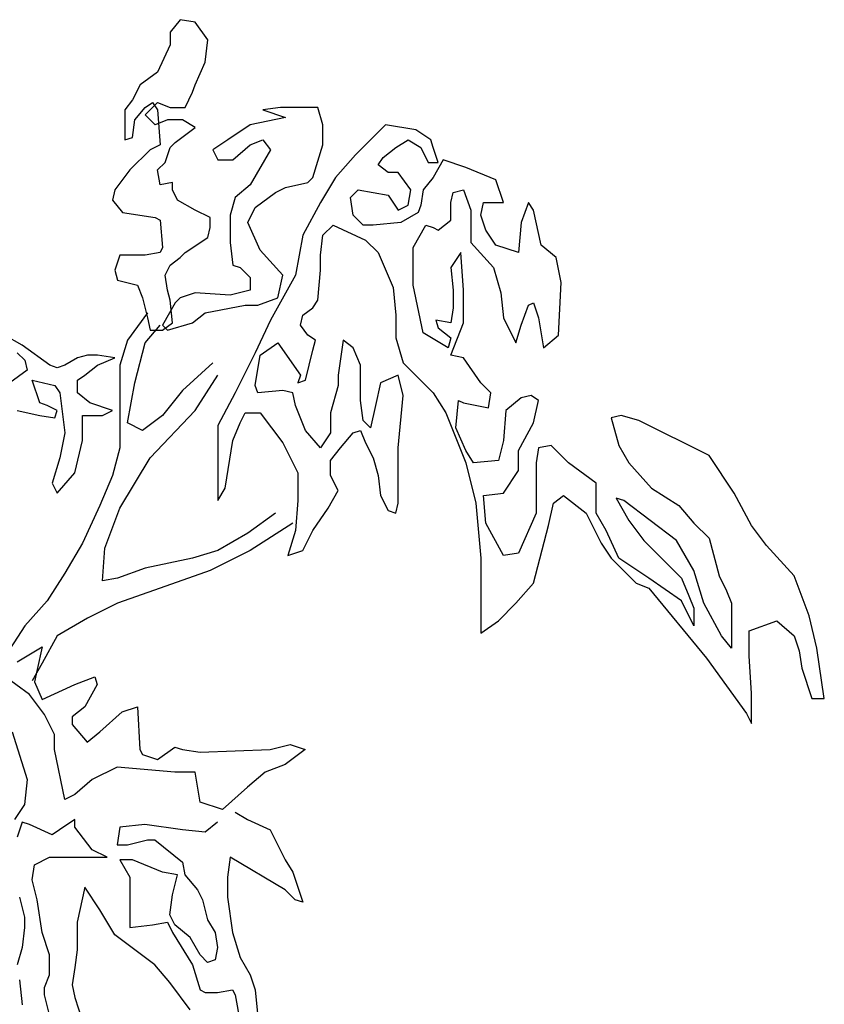
# Model space of a CAD drawing. Units: inches. Extents: x 73676 to 257410, y 51573 to 97787.
# Drawn here: x 95699 to 96671, y 77397 to 78586 of the extents above; entities that cross this region are included whole.
import ezdxf

# ---------------------------------------------------------------- set-up
doc = ezdxf.new("R2010")
doc.units = ezdxf.units.IN
doc.header["$MEASUREMENT"] = 0
doc.layers.add('ARBOLES', color=118, linetype='Continuous')

msp = doc.modelspace()

# ---------------------------------------------------------------- linework, layer by layer
at = {"layer": 'ARBOLES', "color": 104}
for points in [[(95922.9521, 78534.9913), (95925.9792, 78562.2164), (95910.8442, 78583.3914), (95892.6821, 78586.4164), (95880.5742, 78571.2915), (95880.5742, 78556.1664), (95865.4392, 78522.8913), (95844.2501, 78507.7663), (95835.1692, 78489.6162), (95826.0882, 78477.5162), (95826.0882, 78441.2161), (95835.1692, 78444.2411), (95838.1961, 78465.4162), (95850.3042, 78480.5412), (95859.3852, 78486.5912), (95865.4392, 78477.5162), (95868.4661, 78435.1661), (95856.3582, 78429.1161), (95832.1421, 78404.916), (95813.9801, 78380.716), (95810.9532, 78368.6159), (95823.0611, 78353.4909), (95862.4121, 78347.4409), (95868.4661, 78344.4159), (95871.4931, 78311.1408), (95868.4661, 78305.0908), (95850.3042, 78302.0657), (95820.0341, 78302.0657), (95813.9801, 78283.9157), (95817.0071, 78271.8157), (95841.2232, 78265.7657), (95847.2771, 78250.6406), (95853.3311, 78226.4405), (95856.3582, 78211.3156), (95862.4121, 78211.3156), (95871.4931, 78211.3156), (95883.6011, 78220.3906), (95880.5742, 78247.6156), (95877.5471, 78259.7156), (95874.5202, 78277.8657), (95880.5742, 78289.9657), (95892.6821, 78299.0407), (95898.7362, 78305.0908), (95925.9792, 78323.2408), (95929.0062, 78335.3408), (95929.0062, 78347.4409), (95910.8442, 78356.5159), (95889.6552, 78368.6159), (95883.6011, 78380.716), (95883.6011, 78389.791), (95868.4661, 78386.766), (95865.4392, 78404.916), (95874.5202, 78413.9911), (95880.5742, 78432.1411), (95886.6281, 78438.1911), (95910.8442, 78456.3412), (95895.7092, 78465.4162), (95877.5471, 78465.4162), (95862.4121, 78459.3661), (95850.3042, 78471.4662), (95865.4392, 78486.5912), (95880.5742, 78480.5412), (95898.7362, 78480.5412), (95907.8171, 78498.6913), (95910.8442, 78507.7663)], [(96019.8162, 78468.4412), (95977.4382, 78459.3661), (95950.1952, 78441.2161), (95932.0331, 78429.1161), (95938.0872, 78417.016), (95956.2492, 78417.016), (95977.4382, 78435.1661), (95992.5732, 78441.2161), (96001.6543, 78429.1161), (95977.4382, 78386.766), (95959.2762, 78371.641), (95953.2222, 78350.4659), (95953.2222, 78317.1908), (95956.2492, 78289.9657), (95965.3302, 78286.9408), (95977.4382, 78274.8407), (95977.4382, 78259.7156), (95953.2222, 78253.6657), (95910.8442, 78256.6906), (95892.6821, 78250.6406), (95886.6281, 78244.5907), (95871.4931, 78217.3655), (95877.5471, 78211.3156), (95907.8171, 78220.3906), (95922.9521, 78232.4906), (95971.3842, 78241.5656), (95986.5193, 78241.5656), (96010.7353, 78250.6406), (96016.7893, 78277.8657), (95989.5462, 78308.1158), (95974.4112, 78341.3909), (95983.4922, 78359.5409), (96007.7082, 78377.6909), (96019.8162, 78383.7409), (96047.0593, 78389.791), (96053.1132, 78395.841), (96065.2213, 78435.1661), (96065.2213, 78459.3661), (96059.1672, 78480.5412), (96013.7622, 78480.5412), (95992.5732, 78477.5162)], [(96177.2204, 78453.3162), (96140.8963, 78459.3661), (96104.5723, 78423.0661), (96080.3563, 78395.841), (96062.1943, 78365.5909), (96041.0053, 78326.2658), (96031.9243, 78277.8657), (96001.6543, 78223.4156), (95983.4922, 78184.0904), (95959.2762, 78135.6904), (95938.0872, 78096.3653), (95938.0872, 78060.0652), (95938.0872, 78029.8151), (95938.0872, 78005.615), (95947.1681, 78020.7401), (95956.2492, 78078.2152), (95965.3302, 78099.3902), (95971.3842, 78111.4903), (95977.4382, 78111.4903), (95989.5462, 78111.4903), (96016.7893, 78075.1902), (96034.9513, 78038.8901), (96034.9513, 78005.615), (96031.9243, 77969.315), (96022.8432, 77939.0649), (96041.0053, 77945.1149), (96053.1132, 77969.315), (96071.2753, 77996.54), (96083.3832, 78017.7151), (96074.3023, 78035.8651), (96074.3023, 78054.0152), (96086.4103, 78069.1402), (96101.5453, 78087.2902), (96110.6263, 78090.3152), (96116.6803, 78075.1902), (96125.7613, 78057.0401), (96131.8153, 78035.8651), (96134.8423, 78011.6651), (96143.9233, 77993.515), (96153.0043, 77990.49), (96156.0313, 78002.5901), (96156.0313, 78069.1402), (96162.0854, 78132.6653), (96156.0313, 78156.8654), (96134.8423, 78147.7904), (96128.7883, 78120.5653), (96122.7342, 78093.3403), (96113.6533, 78102.4153), (96110.6263, 78126.6154), (96110.6263, 78150.8154), (96110.6263, 78168.9655), (96101.5453, 78190.1405), (96089.4373, 78199.2155), (96083.3832, 78156.8654), (96083.3832, 78144.7654), (96074.3023, 78111.4903), (96074.3023, 78087.2902), (96062.1943, 78069.1402), (96044.0322, 78090.3152), (96031.9243, 78120.5653), (96028.8972, 78135.6904), (96016.7893, 78138.7154), (95986.5193, 78135.6904), (95983.4922, 78144.7654), (95989.5462, 78181.0655), (96010.7353, 78196.1905), (96037.9782, 78156.8654), (96034.9513, 78147.7904), (96044.0322, 78150.8154), (96053.1132, 78187.1155), (96056.1403, 78199.2155), (96047.0593, 78205.2655), (96037.9782, 78217.3655), (96041.0053, 78229.4656), (96053.1132, 78238.5406), (96059.1672, 78247.6156), (96062.1943, 78283.9157), (96062.1943, 78302.0657), (96065.2213, 78326.2658), (96077.3292, 78338.3659), (96116.6803, 78320.2158), (96131.8153, 78305.0908), (96149.9773, 78262.7407), (96153.0043, 78229.4656), (96153.0043, 78202.2406), (96162.0854, 78171.9904), (96198.4093, 78135.6904), (96213.5443, 78111.4903), (96237.7604, 78050.9902), (96249.8684, 78002.5901), (96255.9224, 77936.0399), (96255.9224, 77887.6397), (96255.9224, 77854.3647), (96255.9224, 77845.2896), (96277.1114, 77860.4147), (96298.3003, 77881.5897), (96319.4894, 77905.7898), (96337.6515, 77975.365), (96343.7054, 78002.5901), (96355.8134, 78011.6651), (96383.0565, 77990.49), (96401.2185, 77954.1899), (96413.3265, 77936.0399), (96443.5965, 77905.7898), (96458.7314, 77899.7398), (96528.3526, 77815.0395), (96552.5686, 77781.7645), (96576.7846, 77748.4895), (96582.8386, 77736.3894), (96582.8386, 77772.6894), (96579.8115, 77818.0646), (96579.8115, 77848.3146), (96613.1086, 77860.4147), (96634.2976, 77842.2647), (96640.3516, 77824.1146), (96643.3786, 77802.9395), (96655.4866, 77766.6395), (96670.6216, 77766.6395), (96661.5406, 77827.1396), (96652.4596, 77866.4647), (96634.2976, 77914.8648), (96601.0006, 77951.1649), (96582.8386, 77975.365), (96561.6495, 78014.6901), (96531.3795, 78060.0652), (96446.6235, 78102.4153), (96425.4345, 78108.4653), (96413.3265, 78105.4403), (96422.4075, 78072.1652), (96434.5154, 78050.9902), (96461.7585, 78020.7401), (96495.0555, 77999.565), (96513.2176, 77978.39), (96531.3795, 77960.24), (96543.4876, 77914.8648), (96552.5686, 77896.7148), (96558.6226, 77881.5897), (96558.6226, 77848.3146), (96558.6226, 77827.1396), (96546.5145, 77842.2647), (96525.3255, 77881.5897), (96513.2176, 77920.9148), (96492.0285, 77957.2149), (96428.4615, 78005.615), (96419.3804, 78008.6401), (96434.5154, 77981.415), (96452.6775, 77957.2149), (96498.0826, 77911.8398), (96507.1635, 77890.6647), (96513.2176, 77875.5398), (96513.2176, 77854.3647), (96498.0826, 77884.6148), (96458.7314, 77911.8398), (96422.4075, 77936.0399), (96407.2725, 77969.315), (96395.1644, 77990.49), (96395.1644, 78026.7901), (96361.8675, 78050.9902), (96340.6784, 78072.1652), (96325.5434, 78069.1402), (96322.5164, 78050.9902), (96322.5164, 78014.6901), (96322.5164, 77990.49), (96301.3274, 77942.0899), (96283.1653, 77939.0649), (96261.9764, 77978.39), (96258.9493, 78011.6651), (96283.1653, 78014.6901), (96301.3274, 78041.9151), (96301.3274, 78066.1152), (96319.4894, 78099.3902), (96325.5434, 78126.6154), (96316.4624, 78132.6653), (96304.3544, 78129.6403), (96286.1924, 78114.5153), (96283.1653, 78078.2152), (96277.1114, 78054.0152), (96246.8414, 78050.9902), (96237.7604, 78066.1152), (96225.6524, 78093.3403), (96228.6793, 78126.6154), (96234.7333, 78123.5903), (96265.0034, 78117.5403), (96268.0303, 78135.6904), (96255.9224, 78147.7904), (96234.7333, 78178.0405), (96219.5983, 78181.0655), (96234.7333, 78220.3906), (96234.7333, 78259.7156), (96231.7064, 78305.0908), (96219.5983, 78286.9408), (96222.6254, 78259.7156), (96222.6254, 78238.5406), (96219.5983, 78220.3906), (96201.4364, 78223.4156), (96204.4633, 78214.3406), (96219.5983, 78202.2406), (96216.5714, 78190.1405), (96186.3014, 78208.2905), (96174.1933, 78265.7657), (96174.1933, 78311.1408), (96189.3283, 78338.3659), (96198.4093, 78335.3408), (96204.4633, 78332.3158), (96219.5983, 78344.4159), (96219.5983, 78365.5909), (96222.6254, 78377.6909), (96234.7333, 78380.716), (96243.8143, 78356.5159), (96243.8143, 78332.3158), (96243.8143, 78317.1908), (96271.0574, 78286.9408), (96280.1384, 78256.6906), (96283.1653, 78226.4405), (96298.3003, 78196.1905), (96304.3544, 78217.3655), (96313.4354, 78241.5656), (96319.4894, 78244.5907), (96325.5434, 78226.4405), (96331.5974, 78190.1405), (96349.7594, 78205.2655), (96352.7865, 78268.7907), (96346.7325, 78299.0407), (96328.5704, 78314.1658), (96319.4894, 78356.5159), (96313.4354, 78365.5909), (96304.3544, 78341.3909), (96301.3274, 78305.0908), (96274.0843, 78314.1658), (96261.9764, 78332.3158), (96255.9224, 78350.4659), (96258.9493, 78365.5909), (96283.1653, 78365.5909), (96274.0843, 78392.816), (96237.7604, 78407.941), (96210.5174, 78417.016), (96198.4093, 78395.841), (96186.3014, 78380.716), (96183.2743, 78362.5659), (96180.2473, 78353.4909), (96159.0583, 78341.3909), (96125.7613, 78338.3659), (96113.6533, 78338.3659), (96101.5453, 78350.4659), (96098.5182, 78371.641), (96107.5992, 78380.716), (96143.9233, 78374.6659), (96156.0313, 78356.5159), (96168.1393, 78362.5659), (96171.1664, 78380.716), (96156.0313, 78401.891), (96143.9233, 78401.891), (96131.8153, 78410.966), (96137.8693, 78420.0411), (96153.0043, 78432.1411), (96168.1393, 78441.2161), (96183.2743, 78432.1411), (96192.3554, 78413.9911), (96204.4633, 78413.9911), (96198.4093, 78432.1411), (96195.3823, 78441.2161)]]:
    msp.add_lwpolyline(points, close=True, dxfattribs=at)
at = {"layer": 'ARBOLES'}
for points in [[(95853.3311, 78232.4906), (95829.1151, 78199.2155), (95820.0341, 78168.9655), (95820.0341, 78123.5903), (95820.0341, 78090.3152), (95820.0341, 78069.1402), (95810.9532, 78035.8651), (95795.8182, 77999.565), (95774.6291, 77954.1899), (95753.4401, 77917.8899), (95732.251, 77884.6148), (95705.0081, 77854.3647), (95677.765, 77812.0146)], [(95932.0331, 78171.9904), (95895.7092, 78138.7154), (95871.4931, 78108.4653), (95847.2771, 78090.3152), (95829.1151, 78099.3902), (95838.1961, 78147.7904), (95850.3042, 78196.1905), (95868.4661, 78217.3655)], [(96007.7082, 77990.49), (95974.4112, 77966.2899), (95938.0872, 77945.1149), (95907.8171, 77936.0399), (95850.3042, 77923.9398), (95817.0071, 77911.8398), (95798.8451, 77908.8148), (95801.8721, 77948.1399), (95820.0341, 77996.54), (95856.3582, 78057.0401), (95910.8442, 78114.5153), (95938.0872, 78156.8654)], [(96028.8972, 77978.39), (95977.4382, 77945.1149), (95929.0062, 77920.9148), (95868.4661, 77899.7398), (95817.0071, 77881.5897), (95780.6832, 77863.4397), (95744.3591, 77842.2647), (95726.197, 77808.9896), (95714.0891, 77787.8145)]]:
    msp.add_lwpolyline(points, dxfattribs=at)
at = {"layer": 'ARBOLES', "color": 92}
for points in [[(95695.927, 78114.5153), (95723.1701, 78108.4653), (95741.332, 78105.4403), (95744.3591, 78114.5153), (95732.251, 78120.5653), (95723.1701, 78123.5903), (95714.0891, 78150.8154), (95741.332, 78144.7654), (95747.386, 78135.6904), (95753.4401, 78087.2902), (95747.386, 78057.0401), (95738.3051, 78026.7901), (95744.3591, 78014.6901), (95765.5481, 78038.8901), (95774.6291, 78078.2152), (95774.6291, 78108.4653), (95780.6832, 78108.4653), (95798.8451, 78108.4653), (95810.9532, 78114.5153), (95783.7101, 78123.5903), (95768.5751, 78135.6904), (95768.5751, 78150.8154), (95777.6561, 78156.8654), (95792.7911, 78168.9655), (95813.9801, 78178.0405), (95792.7911, 78181.0655), (95780.6832, 78181.0655), (95768.5751, 78178.0405), (95753.4401, 78168.9655), (95744.3591, 78165.9404), (95735.2781, 78168.9655), (95701.981, 78193.1655), (95680.792, 78205.2655)], [(95695.927, 78184.0904), (95705.0081, 78175.0154), (95708.035, 78162.9154), (95686.846, 78147.7904)], [(95695.7624, 77810.7404), (95726.0324, 77828.8904), (95719.9784, 77801.6654), (95716.9514, 77786.5403), (95726.0324, 77765.3652), (95765.3834, 77783.5153), (95789.5994, 77792.5903), (95792.6265, 77783.5153), (95777.4915, 77756.2902), (95762.3565, 77744.1902), (95762.3565, 77735.1152), (95780.5184, 77713.9401), (95795.6535, 77726.0402), (95822.8965, 77750.2402), (95841.0585, 77756.2902), (95844.0854, 77704.8651), (95847.1125, 77698.8151), (95865.2745, 77692.7651), (95886.4635, 77707.8901), (95895.5445, 77704.8651), (95916.7335, 77701.8401), (96001.4896, 77704.8651), (96025.7056, 77710.9151), (96043.8677, 77704.8651), (96019.6515, 77686.7151), (95995.4355, 77677.64), (95974.2465, 77659.49), (95943.9765, 77632.265), (95916.7335, 77641.34), (95910.6795, 77677.64), (95886.4635, 77677.64), (95816.8425, 77683.6901), (95786.5725, 77668.565), (95765.3834, 77650.415), (95753.2754, 77644.365), (95741.1674, 77704.8651), (95741.1674, 77723.0151), (95729.0594, 77747.2152), (95710.8974, 77771.4153), (95677.6004, 77795.6153)], [(95689.7084, 77726.0402), (95707.8705, 77668.565), (95704.8434, 77638.3149), (95692.7355, 77620.1649)], [(95959.1115, 77629.2399), (95974.2465, 77620.1649), (96001.4896, 77608.0649), (96019.6515, 77571.7648), (96028.7326, 77556.6398), (96040.8406, 77520.3396), (96031.7596, 77523.3647), (96019.6515, 77535.4647), (95953.0576, 77574.7898), (95950.0305, 77550.5897), (95950.0305, 77526.3897), (95956.0845, 77484.0396), (95965.1655, 77453.7895), (95977.2736, 77432.6145), (95983.3276, 77414.4644), (95989.3815, 77353.9642)], [(95735.1134, 77384.2143), (95729.0594, 77408.4144), (95729.0594, 77417.4894), (95735.1134, 77432.6145), (95735.1134, 77456.8145), (95726.0324, 77484.0396), (95719.9784, 77523.3647), (95713.9244, 77547.5648), (95716.9514, 77565.7148), (95735.1134, 77574.7898), (95768.4104, 77574.7898), (95804.7344, 77574.7898), (95786.5725, 77583.8648), (95765.3834, 77611.0899), (95765.3834, 77620.1649), (95747.2215, 77608.0649), (95738.1404, 77602.0149), (95710.8974, 77614.1148), (95701.8164, 77617.1399), (95695.7624, 77598.9899)], [(95937.9226, 77617.1399), (95922.7876, 77605.0398), (95895.5445, 77608.0649), (95850.1395, 77614.1148), (95819.8694, 77611.0899), (95816.8425, 77589.9149), (95828.9504, 77589.9149), (95853.1665, 77595.9648), (95862.2475, 77595.9648), (95895.5445, 77568.7398), (95898.5716, 77553.6147), (95913.7066, 77535.4647), (95919.7605, 77523.3647), (95925.8145, 77499.1646), (95934.8955, 77484.0396), (95937.9226, 77465.8895), (95934.8955, 77450.7645), (95925.8145, 77447.7395), (95916.7335, 77456.8145), (95904.6255, 77477.9895), (95886.4635, 77493.1146), (95880.4095, 77505.2146), (95883.4366, 77529.4147), (95889.4905, 77553.6147), (95871.3285, 77556.6398), (95835.0045, 77571.7648), (95819.8694, 77571.7648), (95831.9775, 77550.5897), (95831.9775, 77502.1896), (95831.9775, 77490.0896), (95859.2204, 77493.1146), (95877.3825, 77496.1396), (95883.4366, 77484.0396), (95907.6526, 77444.7144), (95916.7335, 77414.4644), (95922.7876, 77411.4394), (95937.9226, 77411.4394), (95956.0845, 77414.4644), (95959.1115, 77408.4144), (95965.1655, 77375.1393)], [(95904.6255, 77390.2644), (95880.4095, 77423.5394), (95862.2475, 77444.7144), (95813.8154, 77481.0146), (95795.6535, 77511.2646), (95777.4915, 77538.4897), (95768.4104, 77496.1396), (95768.4104, 77462.8645), (95765.3834, 77441.6895), (95762.3565, 77420.5144), (95765.3834, 77405.3894), (95774.4644, 77378.1643)], [(95698.7894, 77526.3897), (95704.8434, 77502.1896), (95704.8434, 77490.0896), (95701.8164, 77465.8895), (95695.7624, 77444.7144)], [(95698.7894, 77426.5644), (95701.8164, 77396.3143)]]:
    msp.add_lwpolyline(points, dxfattribs=at)

doc.saveas('drawing.dxf')
